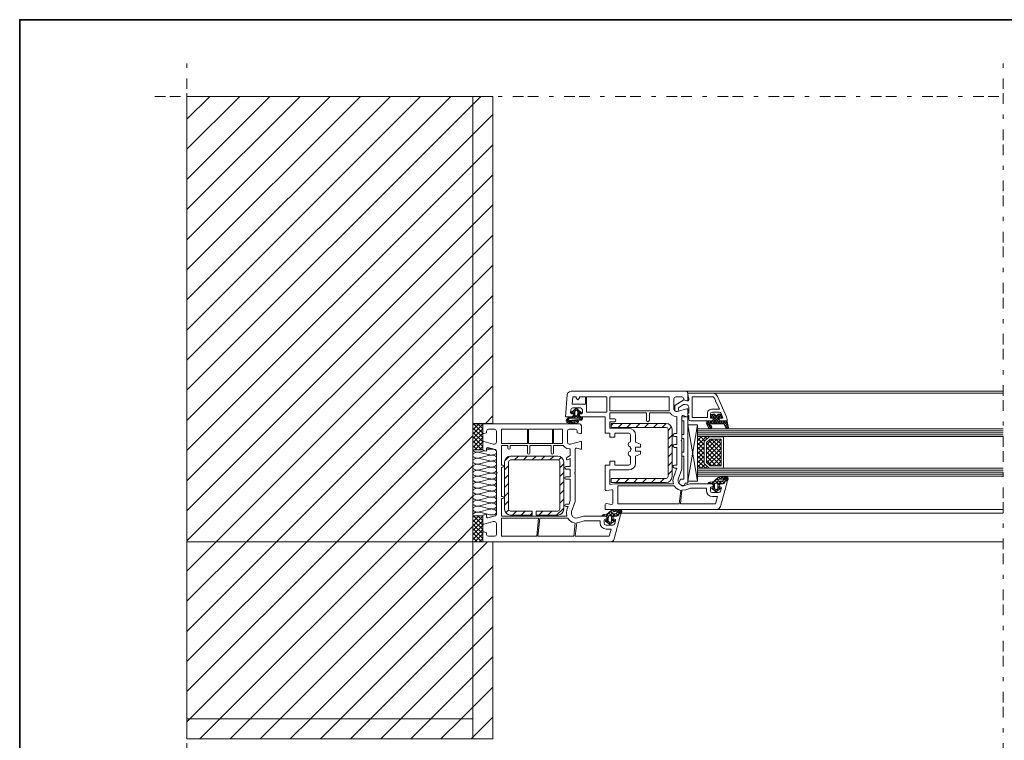
# Model space of a CAD drawing. Units: inches. Extents: x 10 to 3141, y 10 to 832.
# Drawn here: x 2319 to 2781, y 494 to 832 of the extents above; entities that cross this region are included whole.
import ezdxf

# ---------------------------------------------------------------- set-up
doc = ezdxf.new("R2010")
doc.units = ezdxf.units.IN
doc.header["$MEASUREMENT"] = 0
for name, pattern in [('AI-Linetype-121', [24, 5, -2, 5, -5, 2, -5]), ('AI-Linetype-124', [24, 5, -2, 5, -5, 2, -5]), ('AI-Linetype-125', [24, 5, -2, 5, -5, 2, -5])]:
    doc.linetypes.add(name, pattern=pattern)
doc.layers.add('Layer 1', color=7, linetype='Continuous')
pattern_1 = [(45, (0, 0), (-7.071068, 7.071068), [])]

# ---------------------------------------------------------------- blocks, each defined once
blk = doc.blocks.new('block 303')
at = {"layer": 'Layer 1', "color": 7, "lineweight": 9, "true_color": 0xffffff}
for points in [[(2532.32, 599.15), (2531.7, 598.52)], [(2534.51, 599.15), (2531.7, 596.33)], [(2531.7, 599.15), (2536.39, 599.15), (2536.39, 586.93)], [(2536.39, 586.93), (2531.7, 586.93), (2531.7, 599.15)], [(2536.39, 598.99), (2531.7, 594.29)], [(2536.39, 592.73), (2531.7, 597.27)], [(2536.39, 596.8), (2531.7, 592.26)], [(2536.39, 594.76), (2532.01, 599.15)], [(2536.39, 596.8), (2534.04, 599.15)], [(2536.39, 590.69), (2531.7, 595.24)], [(2536.39, 594.76), (2531.7, 590.23)], [(2536.39, 588.5), (2531.7, 593.2)], [(2536.39, 592.73), (2531.7, 588.03)], [(2535.92, 586.93), (2531.7, 591.16)], [(2533.73, 586.93), (2531.7, 588.97)], [(2531.7, 586.93), (2531.85, 586.93)], [(2536.39, 590.69), (2532.63, 586.93)], [(2536.39, 588.5), (2534.67, 586.93)]]:
    blk.add_lwpolyline(points, dxfattribs=at)
blk = doc.blocks.new('block 304')
at = {"layer": 'Layer 1', "color": 7, "lineweight": 9, "true_color": 0xffffff}
for points in [[(2532.32, 642.37), (2531.7, 641.74)], [(2534.51, 642.37), (2531.7, 639.55)], [(2531.7, 642.37), (2536.39, 642.37), (2536.39, 630.15)], [(2531.7, 599.15), (2531.7, 642.37)], [(2536.39, 637.98), (2532.01, 642.37)], [(2536.39, 640.02), (2534.04, 642.37)], [(2536.39, 642.21), (2531.7, 637.51)], [(2536.39, 635.95), (2531.7, 640.49)], [(2536.39, 640.02), (2531.7, 635.48)], [(2536.39, 633.91), (2531.7, 638.45)], [(2536.39, 637.98), (2531.7, 633.44)], [(2536.39, 631.72), (2531.7, 636.42)], [(2536.39, 635.95), (2531.7, 631.25)], [(2535.92, 630.15), (2531.7, 634.38)], [(2536.39, 633.91), (2532.63, 630.15)], [(2533.73, 630.15), (2531.7, 632.19)], [(2531.7, 630.15), (2531.85, 630.15)], [(2536.39, 630.15), (2531.7, 630.15)], [(2536.39, 631.72), (2534.67, 630.15)]]:
    blk.add_lwpolyline(points, dxfattribs=at)
blk = doc.blocks.new('block 302')
at = {"layer": 'Layer 1', "true_color": 0xffffff}
for points in [[(2536.39, 641.9), (2536.24, 641.59), (2536.39, 641.59)], [(2536.24, 641.59), (2536.24, 641.43), (2536.39, 641.43)], [(2536.24, 641.59), (2536.39, 641.59), (2536.39, 641.43)], [(2536.24, 641.43), (2536.39, 641.43), (2536.39, 641.27)], [(2536.24, 637.51), (2536.24, 637.36), (2536.39, 637.36)], [(2536.24, 637.51), (2536.39, 637.51), (2536.39, 637.36)], [(2536.24, 637.36), (2536.39, 637.36), (2536.39, 637.2)]]:
    blk.add_hatch(color=7, dxfattribs=at).paths.add_polyline_path(points)
at = {"layer": 'Layer 1', "color": 7, "lineweight": 9, "true_color": 0xffffff}
for points in [[(2630.66, 654.11), (2630.66, 653.49), (2632.07, 653.02), (2632.54, 653.02), (2632.54, 656.78), (2632.23, 657.4), (2631.6, 657.71), (2577.89, 657.71), (2577.11, 657.4), (2576.32, 656.78), (2576.01, 655.99), (2575.23, 645.66), (2578.05, 645.66), (2578.67, 645.97), (2578.99, 646.6)], [(2631.6, 657.71), (2780.54, 657.71)], [(2632.54, 656.62), (2632.54, 655.99), (2633.01, 654.27), (2633.01, 653.49)], [(2648.2, 647.22), (2648.98, 645.03), (2647.26, 645.03), (2647.26, 644.56), (2647.57, 643.94), (2648.2, 643.78), (2651.02, 643.78), (2651.02, 644.4), (2650.71, 645.66), (2646.48, 655.21), (2645.69, 656.3), (2644.44, 656.62), (2632.54, 656.62)], [(2644.38, 656.62), (2780.54, 656.62)], [(2580.24, 655.05), (2578.52, 655.05), (2578.36, 651.61), (2584.62, 651.61), (2584.62, 655.05), (2581.65, 655.05), (2581.65, 654.43)], [(2580.24, 654.43), (2580.24, 655.05)], [(2580.24, 654.43), (2580.4, 653.96), (2581.02, 653.64), (2581.49, 653.96), (2581.65, 654.43)], [(2585.09, 647.85), (2594.49, 647.85), (2594.49, 655.05), (2585.09, 655.05), (2585.09, 647.85)], [(2623.77, 649.1), (2623.77, 655.05), (2595.9, 655.05), (2595.9, 648.47), (2623.77, 648.47), (2623.77, 649.1)], [(2626.9, 655.05), (2626.28, 654.74), (2625.96, 654.11)], [(2625.96, 649.1), (2625.96, 654.11)], [(2632.38, 653.02), (2630.66, 653.49), (2626.43, 650.83), (2626.43, 648.94), (2626.75, 648.32), (2627.37, 648.16), (2627.84, 648.32), (2628.16, 648.94), (2628.16, 649.88), (2630.5, 651.45), (2631.29, 651.45), (2632.23, 651.29)], [(2626.9, 655.05), (2629.72, 655.05)], [(2630.66, 654.11), (2630.35, 654.74), (2629.72, 655.05)], [(2632.38, 653.02), (2632.7, 653.02), (2633.01, 653.49)], [(2645.69, 653.02), (2644.91, 654.58), (2644.44, 655.05), (2634.58, 655.05), (2634.58, 645.34), (2641.78, 645.34), (2641.78, 647.38)], [(2643.66, 649.26), (2647.41, 649.26), (2645.85, 652.55), (2645.54, 652.7), (2645.69, 653.02)], [(2577.11, 645.66), (2578.99, 645.66), (2578.99, 647.22), (2578.83, 647.38), (2578.2, 647.38)], [(2577.58, 647.54), (2577.73, 648.94)], [(2577.58, 647.54), (2577.73, 647.22), (2578.05, 647.07)], [(2578.67, 649.88), (2578.05, 649.57), (2577.73, 648.94)], [(2579.3, 648.79), (2577.89, 647.54)], [(2578.05, 647.85), (2577.89, 647.54), (2578.05, 647.38), (2578.2, 647.38)], [(2578.05, 647.85), (2579.92, 649.42), (2580.24, 649.57), (2580.55, 649.42), (2582.43, 647.85)], [(2578.99, 646.6), (2578.99, 647.07), (2578.05, 647.07)], [(2579.61, 646.6), (2578.2, 648.01)], [(2578.67, 649.88), (2582.12, 649.88)], [(2579.61, 647.85), (2578.83, 648.63)], [(2579.61, 648.01), (2578.83, 647.22)], [(2580.08, 648.63), (2579.61, 649.1)], [(2579.61, 646.75), (2579.61, 648.16), (2579.77, 648.32), (2580.08, 648.79)], [(2580.4, 648.79), (2580.08, 648.79)], [(2582.43, 647.38), (2580.4, 649.57)], [(2580.87, 649.26), (2580.4, 648.79)], [(2580.4, 648.79), (2580.87, 648.32), (2580.87, 646.75)], [(2581.49, 648.63), (2580.87, 648.01)], [(2582.12, 648.16), (2580.87, 646.91)], [(2581.49, 647.07), (2580.87, 647.85)], [(2582.27, 647.38), (2581.81, 647.38), (2581.65, 647.22), (2581.49, 647.07), (2581.49, 645.81), (2581.65, 645.66), (2582.9, 645.66)], [(2582.59, 647.07), (2581.65, 647.07), (2581.65, 646.6), (2581.96, 645.97), (2582.59, 645.66), (2593.71, 645.66), (2593.71, 637.98), (2595.9, 637.98), (2595.9, 636.11), (2598.25, 636.11), (2598.25, 637.98), (2604.82, 637.98)], [(2583.06, 648.94), (2582.74, 649.57), (2582.12, 649.88)], [(2582.27, 647.38), (2582.43, 647.38), (2582.59, 647.54), (2582.43, 647.85)], [(2582.59, 647.07), (2582.9, 647.22), (2583.06, 647.54)], [(2583.06, 648.94), (2583.06, 647.54)], [(2613.12, 644.09), (2613.12, 647.54), (2595.9, 647.54), (2595.9, 644.72), (2598.09, 644.72)], [(2624.08, 647.54), (2614.53, 647.54), (2614.53, 644.09)], [(2624.08, 647.54), (2625.02, 646.6), (2626.12, 645.97), (2627.37, 645.81)], [(2625.96, 649.1), (2626.28, 648.47), (2626.9, 648.16)], [(2630.35, 646.28), (2632.07, 645.66), (2632.54, 645.66), (2632.54, 649.42), (2632.07, 649.42), (2627.53, 648.16), (2626.9, 648.16)], [(2633.01, 650.35), (2632.7, 650.98), (2632.23, 651.29)], [(2633.01, 650.35), (2633.01, 647.38), (2632.54, 647.38), (2632.54, 646.44), (2632.7, 646.28), (2633.01, 646.28), (2633.01, 644.56), (2633.17, 643.94), (2633.95, 643.78), (2643.66, 643.78), (2644.28, 643.94), (2644.44, 644.56), (2644.44, 645.03), (2643.19, 645.03), (2643.19, 646.91)], [(2643.66, 649.26), (2642.72, 648.94), (2641.93, 648.32), (2641.78, 647.38)], [(2644.13, 647.85), (2643.34, 647.54), (2643.19, 646.91)], [(2644.13, 647.85), (2647.26, 647.85)], [(2648.2, 647.22), (2647.89, 647.69), (2647.26, 647.85)], [(2596.21, 586.93), (2536.39, 586.93), (2536.39, 591.63), (2536.86, 591.63), (2538.12, 591.16), (2538.12, 590.38), (2538.43, 589.75), (2539.06, 589.6), (2541.87, 589.6), (2542.5, 589.75), (2542.81, 590.38), (2542.81, 595.55), (2542.5, 596.17), (2541.87, 596.49), (2541.25, 596.49), (2536.86, 595.24), (2536.39, 595.24), (2536.39, 599.46), (2538.12, 599.93), (2538.12, 598.68), (2538.43, 598.21), (2538.74, 598.21), (2542.19, 599.15), (2542.66, 599.46), (2542.81, 599.93), (2542.81, 618.88), (2542.97, 619.04), (2543.13, 619.35), (2542.97, 619.51), (2542.81, 619.66), (2542.81, 629.37), (2542.66, 630), (2542.19, 630.31), (2538.74, 631.25), (2538.43, 631.09), (2538.12, 630.78), (2538.12, 629.53), (2536.39, 630), (2536.39, 634.07), (2536.86, 634.07), (2541.25, 632.82), (2541.87, 632.82), (2542.5, 633.13), (2542.81, 633.76), (2542.81, 638.92), (2542.5, 639.55), (2541.87, 639.86), (2539.06, 639.86), (2538.43, 639.55), (2538.12, 638.92), (2538.12, 638.14), (2536.86, 637.83), (2536.39, 637.83), (2536.39, 642.37), (2581.65, 642.37)], [(2536.39, 632.03), (2536.39, 642.37)], [(2575.7, 644.25), (2575.54, 643.78), (2575.7, 643.15)], [(2577.26, 645.66), (2575.7, 644.09)], [(2575.7, 644.25), (2575.85, 644.4), (2576.17, 644.87)], [(2575.7, 643.15), (2575.7, 643.31)], [(2575.7, 643.15), (2577.26, 642.53), (2578.83, 642.37), (2580.55, 642.68)], [(2576.64, 643.46), (2575.85, 644.25)], [(2576.79, 643.94), (2575.85, 643)], [(2577.11, 645.66), (2576.48, 645.5), (2576.17, 644.87)], [(2576.79, 644.56), (2576.32, 645.03)], [(2576.48, 644.09), (2576.32, 643.94), (2576.48, 643.94)], [(2576.48, 644.09), (2576.95, 644.87), (2577.11, 645.03)], [(2581.81, 644.4), (2576.48, 643.94)], [(2583.06, 645.34), (2583.06, 644.87), (2582.59, 644.09), (2576.64, 643.46), (2576.64, 643.31), (2578.52, 643.15), (2580.24, 643.46), (2580.55, 643.62)], [(2577.26, 643.31), (2576.79, 642.68)], [(2577.58, 642.53), (2576.79, 643.31)], [(2577.58, 645.03), (2576.95, 645.66)], [(2576.95, 644.87), (2577.11, 644.87)], [(2581.81, 644.87), (2577.11, 645.03)], [(2577.73, 643.62), (2577.26, 643.94)], [(2578.2, 644.09), (2577.73, 643.62)], [(2578.36, 643.15), (2577.73, 642.53)], [(2578.52, 645.66), (2577.89, 645.03)], [(2578.67, 645.03), (2578.2, 645.66)], [(2578.99, 642.37), (2578.2, 643.15)], [(2578.83, 643.78), (2578.36, 644.09)], [(2579.61, 646.75), (2578.99, 646.13)], [(2579.92, 645.03), (2578.99, 645.97)], [(2579.77, 643.31), (2578.99, 642.37)], [(2580.24, 646.13), (2579.14, 645.03)], [(2579.61, 644.25), (2579.14, 643.78)], [(2579.92, 642.53), (2579.3, 643.15)], [(2579.92, 643.94), (2579.46, 644.25)], [(2579.61, 646.75), (2579.77, 646.28), (2580.24, 646.13), (2580.71, 646.28), (2580.87, 646.75)], [(2581.33, 645.03), (2580.08, 646.13)], [(2581.49, 646.28), (2580.4, 645.03)], [(2580.87, 644.4), (2580.4, 643.94)], [(2581.33, 643.62), (2580.4, 642.68)], [(2580.87, 643), (2580.4, 643.46)], [(2581.33, 643.31), (2581.33, 643.62), (2581.02, 643.78), (2580.71, 643.78), (2580.55, 643.62)], [(2580.55, 642.68), (2581.33, 643.31)], [(2581.02, 643.94), (2580.71, 644.4)], [(2581.49, 645.97), (2580.87, 646.6)], [(2582.12, 645.66), (2581.49, 645.03)], [(2582.59, 641.43), (2582.27, 642.21), (2581.65, 642.37)], [(2583.06, 644.4), (2581.81, 645.66)], [(2583.06, 645.34), (2581.81, 644.09)], [(2581.81, 644.4), (2581.96, 644.56), (2581.96, 644.87), (2581.81, 644.87)], [(2582.27, 644.09), (2581.81, 644.4)], [(2583.06, 645.34), (2583.06, 645.5), (2582.9, 645.66)], [(2598.09, 643.31), (2595.9, 643.31), (2595.9, 640.33), (2604.82, 640.33)], [(2597.46, 642.53), (2596.52, 641.59)], [(2622.36, 614.81), (2623.46, 614.96), (2624.24, 615.59), (2624.87, 616.53), (2625.18, 617.63), (2625.18, 639.86), (2624.87, 640.8), (2624.24, 641.74), (2623.46, 642.37), (2622.36, 642.53), (2596.52, 642.53), (2596.52, 640.65), (2622.36, 640.65)], [(2598.09, 643.31), (2598.56, 643.62), (2598.72, 644.09), (2598.56, 644.56), (2598.09, 644.72)], [(2601.69, 642.53), (2599.81, 640.65)], [(2605.76, 642.53), (2603.88, 640.65)], [(2609.99, 642.53), (2608.11, 640.65)], [(2614.06, 642.53), (2612.18, 640.65)], [(2613.12, 644.09), (2613.28, 643.62), (2613.75, 643.31), (2614.22, 643.62), (2614.53, 644.09)], [(2618.29, 642.53), (2616.41, 640.65)], [(2622.36, 642.53), (2620.48, 640.65)], [(2626.28, 637.83), (2627.37, 637.83), (2627.37, 645.81)], [(2629.56, 634.7), (2629.72, 635.01), (2629.72, 645.81)], [(2630.35, 646.28), (2629.88, 646.28), (2629.72, 645.81)], [(2632.54, 645.66), (2629.72, 645.66)], [(2629.72, 645.66), (2629.72, 643.78), (2630.66, 643.78)], [(2630.66, 643.78), (2630.66, 637.36)], [(2632.54, 645.66), (2632.54, 614.5)], [(2642.25, 643.78), (2641.47, 643.31), (2641.31, 642.53), (2642.25, 640.49), (2642.72, 640.18), (2643.19, 640.02), (2643.66, 640.33), (2643.81, 640.8), (2643.5, 641.59), (2642.88, 641.9)], [(2641.31, 643), (2643.66, 640.49)], [(2641.47, 642.37), (2642.72, 643.78)], [(2641.78, 641.59), (2647.26, 646.91)], [(2641.78, 643.62), (2643.03, 642.37)], [(2643.66, 643.78), (2642.25, 643.78)], [(2643.03, 642.37), (2642.88, 642.37), (2642.72, 642.05), (2642.88, 641.9)], [(2642.88, 643.78), (2644.28, 642.37)], [(2643.03, 642.37), (2649.14, 642.37)], [(2645.22, 646.91), (2644.13, 646.91), (2643.34, 646.75), (2643.19, 645.97), (2643.19, 645.19), (2643.34, 645.03), (2644.44, 645.03), (2644.44, 644.56)], [(2643.19, 645.34), (2644.75, 646.91)], [(2643.19, 645.97), (2643.97, 645.03)], [(2643.5, 646.75), (2647.89, 642.37)], [(2643.66, 643.78), (2644.28, 643.94), (2644.44, 644.56)], [(2643.97, 642.37), (2648.35, 646.75)], [(2644.13, 645.03), (2645.38, 646.44)], [(2644.13, 643.78), (2645.54, 642.37)], [(2644.44, 644.56), (2646.63, 642.37)], [(2644.6, 646.91), (2647.41, 644.09)], [(2645.22, 646.91), (2645.38, 646.44), (2645.85, 646.28), (2646.48, 646.44), (2646.63, 646.91)], [(2645.22, 642.37), (2647.26, 644.56)], [(2646.32, 646.44), (2647.73, 645.03)], [(2646.32, 642.37), (2647.73, 643.78)], [(2647.26, 644.56), (2647.26, 645.03), (2648.35, 645.03), (2648.67, 645.19), (2648.67, 645.97), (2648.35, 646.75), (2647.73, 646.91), (2646.63, 646.91)], [(2647.1, 646.91), (2648.67, 645.34)], [(2647.26, 644.56), (2647.57, 643.94), (2648.2, 643.78)], [(2647.57, 642.37), (2648.82, 643.78)], [(2647.73, 643.94), (2649.14, 642.37)], [(2647.89, 645.03), (2648.67, 645.97)], [(2649.61, 642.05), (2650.55, 640.33), (2650.86, 640.02), (2651.33, 640.18), (2651.64, 640.49), (2651.02, 643.46), (2650.86, 643.62), (2650.71, 643.78), (2648.2, 643.78)], [(2648.82, 642.37), (2650.08, 643.78)], [(2649.14, 643.78), (2651.49, 641.43)], [(2649.61, 642.05), (2649.45, 642.37), (2649.14, 642.37)], [(2649.61, 642.05), (2651.02, 643.31)], [(2650.08, 641.12), (2651.17, 642.37)], [(2650.23, 643.78), (2651.17, 642.84)], [(2545.16, 633.13), (2557.38, 633.13), (2557.38, 639.86), (2545.16, 639.86), (2545.16, 633.13)], [(2557.85, 633.13), (2569.12, 633.13), (2569.12, 639.86), (2557.85, 639.86), (2557.85, 633.13)], [(2573.82, 633.76), (2573.82, 639.86), (2569.59, 639.86), (2569.59, 633.13), (2573.82, 633.13), (2573.82, 633.76)], [(2582.59, 641.43), (2582.59, 637.83), (2582.12, 637.83), (2580.71, 638.14), (2580.71, 638.92), (2580.4, 639.55), (2579.77, 639.86), (2576.95, 639.86), (2576.32, 639.55), (2576.17, 638.92), (2576.17, 633.76), (2576.32, 633.13), (2576.95, 632.82), (2577.58, 632.82)], [(2607.96, 637.04), (2607.8, 638.3), (2607.01, 639.39), (2605.92, 640.02), (2604.82, 640.33)], [(2605.6, 637.04), (2605.45, 637.67), (2604.82, 637.98)], [(2623.3, 639.86), (2622.99, 640.49), (2622.36, 640.65)], [(2624.87, 640.96), (2623.3, 639.24)], [(2623.3, 639.86), (2623.3, 617.63)], [(2626.28, 637.83), (2625.81, 637.51), (2625.49, 637.04), (2625.81, 636.58), (2626.28, 636.42)], [(2637.08, 641.9), (2637.08, 615.43), (2632.54, 641.9)], [(2637.08, 641.9), (2632.54, 641.9)], [(2632.54, 615.43), (2637.08, 641.9)], [(2637.08, 640.02), (2780.54, 640.02)], [(2637.08, 639.08), (2780.54, 639.08)], [(2637.08, 638.14), (2780.54, 638.14)], [(2642.25, 640.65), (2643.19, 641.74)], [(2642.25, 640.8), (2642.88, 640.02)], [(2642.88, 640.02), (2643.66, 640.96)], [(2649.76, 641.9), (2651.33, 640.18)], [(2650.55, 640.33), (2651.49, 641.27)], [(2577.58, 632.82), (2582.12, 634.07), (2582.59, 634.07), (2582.59, 630.47), (2582.12, 630.47), (2580.4, 630.94), (2579.92, 630.94), (2579.77, 630.62), (2579.77, 619.66), (2579.61, 619.51), (2579.46, 619.35), (2579.61, 619.04), (2579.77, 618.88), (2579.77, 605.88), (2578.05, 601.18), (2578.05, 599.78), (2578.67, 598.68), (2579.77, 598.05), (2581.02, 598.21), (2583.53, 598.99), (2593.71, 598.99)], [(2605.6, 637.04), (2605.6, 633.91), (2604.82, 633.6), (2604.51, 632.66), (2604.82, 631.88), (2605.6, 631.41), (2605.6, 630.94), (2605.92, 630.62)], [(2607.96, 637.04), (2607.96, 633.76), (2610.3, 632.82), (2610.3, 631.41), (2607.96, 631.41), (2607.96, 629.53), (2610.3, 629.53), (2610.3, 628.12), (2607.96, 627.18), (2607.96, 623.89)], [(2625.18, 637.04), (2623.3, 635.17)], [(2626.28, 632.66), (2627.37, 632.66), (2627.37, 636.42), (2626.28, 636.42)], [(2628, 616.37), (2629.72, 621.07), (2629.72, 634.23), (2629.56, 634.38)], [(2629.56, 634.7), (2629.41, 634.54), (2629.56, 634.38)], [(2630.66, 637.36), (2629.72, 637.36), (2629.72, 635.48)], [(2630.66, 635.48), (2629.72, 635.48)], [(2630.66, 635.48), (2630.66, 629.06)], [(2637.08, 637.2), (2780.54, 637.2)], [(2638.96, 636.42), (2637.08, 634.38)], [(2637.08, 636.42), (2642.56, 636.26), (2640.21, 634.07), (2640.21, 623.74), (2642.56, 621.54), (2637.08, 621.54), (2637.08, 636.42)], [(2637.08, 636.42), (2780.54, 636.42)], [(2641.15, 636.26), (2637.08, 632.35)], [(2640.21, 632.5), (2637.08, 635.63)], [(2640.21, 630.31), (2637.08, 633.44)], [(2640.21, 633.44), (2637.08, 630.31)], [(2640.53, 634.23), (2638.49, 636.42)], [(2649.29, 621.54), (2649.29, 636.26), (2642.56, 636.26), (2640.21, 634.07), (2640.21, 623.74), (2642.56, 621.54), (2649.29, 621.54)], [(2641.62, 635.32), (2640.53, 636.26)], [(2644.13, 635.17), (2641.31, 632.5)], [(2646.16, 635.17), (2641.31, 630.31)], [(2648.2, 635.17), (2641.31, 628.28)], [(2648.2, 622.64), (2648.2, 635.17), (2643.03, 635.17), (2641.31, 633.6), (2641.31, 624.2), (2643.03, 622.64), (2648.2, 622.64)], [(2641.31, 633.6), (2641.47, 633.6)], [(2648.2, 626.55), (2641.31, 633.44)], [(2648.2, 633.13), (2641.31, 626.24)], [(2648.2, 628.59), (2642.4, 634.54)], [(2642.56, 636.26), (2642.72, 636.26)], [(2648.2, 630.78), (2643.66, 635.17)], [(2648.2, 632.82), (2645.69, 635.17)], [(2648.2, 634.85), (2647.89, 635.17)], [(2532.63, 631.25), (2531.7, 632.19)], [(2531.7, 630.31), (2531.85, 630), (2531.85, 629.84), (2532.17, 629.53), (2532.48, 629.37), (2532.79, 629.21), (2533.11, 629.06), (2533.89, 629.06)], [(2534.83, 628.9), (2534.36, 629.06), (2533.42, 629.06), (2533.11, 628.9), (2532.63, 628.75), (2532.32, 628.59), (2532.01, 628.43), (2531.85, 628.12), (2531.7, 627.81), (2531.7, 627.34), (2531.85, 627.02), (2532.17, 626.87), (2532.32, 626.55), (2532.79, 626.4), (2533.11, 626.4), (2533.57, 626.24), (2534.36, 626.24), (2534.83, 626.4)], [(2534.36, 629.06), (2537.18, 629.68)], [(2539.68, 627.81), (2534.83, 628.9)], [(2538.12, 630), (2539.68, 630.47)], [(2540.15, 630.47), (2538.27, 630.94)], [(2539.68, 627.81), (2540.15, 627.65), (2540.62, 627.65), (2541.09, 627.81), (2541.4, 627.81), (2541.87, 627.96), (2542.19, 628.12), (2542.5, 628.28), (2542.66, 628.59), (2542.81, 628.9), (2542.81, 629.37), (2542.66, 629.68), (2542.34, 629.84), (2542.19, 630.16), (2541.72, 630.31), (2541.4, 630.47), (2539.68, 630.47)], [(2548.14, 630.94), (2548.14, 632.19), (2545.16, 632.19), (2545.16, 622.95), (2545.79, 622.95)], [(2548.14, 630.94), (2548.29, 630.62), (2548.61, 630.47), (2549.08, 630.62), (2549.23, 630.94)], [(2557.38, 628.59), (2557.38, 632.19), (2549.23, 632.19), (2549.23, 630.94)], [(2557.38, 628.59), (2557.53, 628.28), (2557.85, 628.12), (2558.32, 628.28), (2558.47, 628.59)], [(2568.49, 628.59), (2568.49, 632.19), (2558.47, 632.19), (2558.47, 628.59)], [(2568.49, 628.59), (2568.65, 628.28), (2569.12, 628.12), (2569.43, 628.28), (2569.59, 628.59)], [(2574.13, 632.19), (2569.59, 632.19), (2569.59, 628.59)], [(2574.13, 632.19), (2574.91, 631.41), (2575.85, 630.78), (2576.95, 630.62)], [(2575.85, 626.55), (2577.42, 627.49), (2577.42, 630.62), (2576.95, 630.62)], [(2605.92, 630.31), (2605.6, 630.16), (2605.6, 629.53), (2604.82, 629.21), (2604.51, 628.28), (2604.82, 627.49), (2605.6, 627.02), (2605.6, 623.89)], [(2605.92, 630.31), (2605.92, 630.62)], [(2625.18, 632.82), (2623.3, 630.94)], [(2625.18, 628.75), (2623.3, 626.87)], [(2626.28, 632.66), (2625.81, 632.5), (2625.49, 632.03), (2625.81, 631.56), (2626.28, 631.25)], [(2626.28, 622.95), (2627.37, 622.95), (2627.37, 631.25), (2626.28, 631.25)], [(2629.72, 629.06), (2629.72, 627.18), (2630.66, 627.18)], [(2630.66, 629.06), (2629.72, 629.06)], [(2640.21, 628.28), (2637.08, 631.41)], [(2640.21, 631.41), (2637.08, 628.28)], [(2640.21, 626.24), (2637.08, 629.37)], [(2640.21, 629.21), (2637.08, 626.08)], [(2648.2, 624.52), (2641.31, 631.41)], [(2648.04, 622.64), (2641.31, 629.21)], [(2648.2, 630.94), (2641.47, 624.2)], [(2648.2, 628.9), (2642.4, 623.26)], [(2534.83, 626.08), (2534.36, 626.24), (2533.42, 626.24), (2533.11, 626.08), (2532.63, 625.93), (2532.32, 625.77), (2532.01, 625.61), (2531.85, 625.3), (2531.7, 624.99), (2531.7, 624.52), (2531.85, 624.2), (2532.17, 624.05), (2532.32, 623.74), (2532.79, 623.58), (2533.11, 623.58), (2533.57, 623.42), (2534.36, 623.42), (2534.83, 623.58)], [(2534.83, 626.4), (2539.68, 627.65)], [(2539.68, 624.99), (2534.83, 626.08)], [(2534.83, 623.58), (2539.68, 624.83)], [(2539.68, 624.99), (2540.15, 624.83), (2540.62, 624.83), (2541.09, 624.99), (2541.4, 624.99), (2541.87, 625.14), (2542.19, 625.3), (2542.5, 625.46), (2542.66, 625.77), (2542.81, 626.08), (2542.81, 626.55), (2542.66, 626.87), (2542.34, 627.02), (2542.19, 627.34), (2541.72, 627.49), (2541.4, 627.65), (2539.68, 627.65)], [(2539.68, 622.17), (2540.15, 622.01), (2540.62, 622.01), (2541.09, 622.17), (2541.4, 622.17), (2541.87, 622.33), (2542.19, 622.48), (2542.5, 622.79), (2542.66, 622.95), (2542.81, 623.26), (2542.81, 623.74), (2542.66, 624.05), (2542.34, 624.2), (2542.19, 624.52), (2541.72, 624.67), (2541.4, 624.83), (2539.68, 624.83)], [(2549.39, 627.18), (2548.29, 627.02), (2547.51, 626.4), (2546.89, 625.46), (2546.57, 624.52)], [(2546.57, 624.52), (2546.57, 602.28)], [(2548.92, 627.18), (2546.73, 624.99)], [(2561.45, 601.34), (2571.63, 601.34), (2572.25, 601.66), (2572.57, 602.28), (2572.57, 624.52), (2572.25, 625.14), (2571.63, 625.46), (2549.39, 625.46), (2548.76, 625.14), (2548.45, 624.52), (2548.45, 602.28), (2548.76, 601.66), (2549.39, 601.34), (2559.57, 601.34)], [(2571.63, 627.18), (2549.39, 627.18)], [(2553.15, 627.18), (2551.27, 625.46)], [(2557.22, 627.18), (2555.5, 625.46)], [(2561.45, 627.18), (2559.57, 625.46)], [(2565.52, 627.18), (2563.8, 625.46)], [(2569.75, 627.18), (2567.87, 625.46)], [(2574.45, 624.52), (2574.13, 625.46), (2573.5, 626.4), (2572.72, 627.02), (2571.63, 627.18)], [(2573.35, 626.71), (2571.94, 625.3)], [(2574.45, 602.28), (2574.45, 624.52)], [(2575.39, 622.33), (2577.42, 622.33), (2577.42, 626.08), (2576.48, 625.61)], [(2575.85, 626.55), (2575.7, 626.24), (2575.7, 625.77), (2576.01, 625.46), (2576.48, 625.61)], [(2604.82, 622.95), (2598.25, 622.95), (2598.25, 624.83), (2595.9, 624.83), (2595.9, 622.95), (2593.71, 622.95), (2593.71, 611.36), (2593.86, 611.05), (2594.17, 611.05), (2596.84, 611.36)], [(2604.82, 622.95), (2605.45, 623.26), (2605.6, 623.89)], [(2604.82, 620.76), (2605.92, 620.92), (2607.01, 621.7), (2607.8, 622.64), (2607.96, 623.89)], [(2625.18, 624.52), (2623.3, 622.64)], [(2630.66, 627.18), (2630.66, 616.37)], [(2640.21, 624.2), (2637.08, 627.34)], [(2640.21, 627.18), (2637.08, 624.05)], [(2640.84, 621.54), (2637.08, 625.14)], [(2640.21, 625.14), (2637.08, 622.01)], [(2645.85, 622.64), (2641.31, 627.18)], [(2643.81, 622.64), (2641.31, 625.14)], [(2648.2, 626.87), (2643.97, 622.64)], [(2648.2, 624.83), (2646.16, 622.64)], [(2534.83, 623.26), (2534.36, 623.42), (2533.42, 623.42), (2533.11, 623.26), (2532.63, 623.11), (2532.32, 622.95), (2532.01, 622.79), (2531.85, 622.48), (2531.7, 622.17), (2531.7, 621.7), (2531.85, 621.38), (2532.17, 621.23), (2532.32, 620.92), (2532.79, 620.76), (2533.11, 620.76), (2533.57, 620.6), (2534.36, 620.6), (2534.83, 620.76)], [(2534.83, 620.45), (2534.36, 620.6), (2533.42, 620.6), (2533.11, 620.45), (2532.63, 620.29), (2532.32, 620.13), (2532.01, 619.98), (2531.85, 619.66), (2531.7, 619.51), (2531.7, 618.88), (2531.85, 618.57), (2532.17, 618.41), (2532.32, 618.1), (2532.79, 617.94), (2533.11, 617.94), (2533.57, 617.78), (2534.36, 617.78), (2534.83, 617.94)], [(2539.68, 622.17), (2534.83, 623.26)], [(2534.83, 620.76), (2539.68, 622.01)], [(2539.68, 619.35), (2534.83, 620.45)], [(2539.68, 619.35), (2540.15, 619.19), (2540.62, 619.19), (2541.09, 619.35), (2541.4, 619.35), (2541.87, 619.51), (2542.19, 619.66), (2542.5, 619.98), (2542.66, 620.13), (2542.81, 620.45), (2542.81, 620.92), (2542.66, 621.23), (2542.34, 621.38), (2542.19, 621.7), (2541.72, 621.85), (2541.4, 622.01), (2539.68, 622.01)], [(2545.79, 622.01), (2545.16, 622.01), (2545.16, 608.23), (2545.79, 608.23)], [(2545.79, 622.01), (2546.1, 622.17), (2546.26, 622.48), (2546.1, 622.79), (2545.79, 622.95)], [(2548.45, 622.64), (2546.57, 620.76)], [(2574.45, 623.58), (2572.57, 621.7)], [(2574.45, 619.51), (2572.57, 617.63)], [(2575.39, 622.33), (2575.07, 622.17), (2574.91, 621.7), (2575.07, 621.38), (2575.39, 621.07)], [(2575.39, 617.47), (2577.42, 617.47), (2577.42, 621.07), (2575.39, 621.07)], [(2604.82, 620.76), (2595.9, 620.76), (2595.9, 613.87), (2598.25, 614.18), (2625.81, 614.18)], [(2625.18, 620.45), (2623.3, 618.57)], [(2626.28, 622.95), (2625.81, 622.79), (2625.49, 622.33), (2625.81, 621.85), (2626.28, 621.54)], [(2625.81, 617.16), (2627.37, 621.54), (2626.28, 621.54)], [(2638.65, 621.54), (2637.08, 623.11)], [(2637.08, 621.54), (2780.54, 621.54)], [(2637.08, 620.6), (2780.54, 620.6)], [(2637.08, 619.66), (2780.54, 619.66)], [(2640.68, 623.42), (2638.8, 621.54)], [(2641.62, 622.48), (2640.84, 621.54)], [(2648.2, 622.64), (2648.35, 622.64)], [(2534.83, 617.63), (2534.36, 617.78), (2533.42, 617.78), (2533.11, 617.63), (2532.63, 617.47), (2532.32, 617.31), (2532.01, 617.16), (2531.85, 616.84), (2531.7, 616.69), (2531.7, 616.06), (2531.85, 615.75), (2532.17, 615.59), (2532.32, 615.43), (2532.79, 615.12), (2533.11, 615.12), (2533.57, 614.96), (2534.36, 614.96), (2534.83, 615.12)], [(2534.83, 614.81), (2534.36, 614.96), (2533.42, 614.96), (2533.11, 614.81), (2532.63, 614.65), (2532.32, 614.5), (2532.01, 614.34), (2531.85, 614.02), (2531.7, 613.87), (2531.7, 613.24), (2531.85, 612.93), (2532.17, 612.77), (2532.32, 612.62), (2532.79, 612.3), (2533.11, 612.3), (2533.57, 612.15), (2534.36, 612.15), (2534.83, 612.3)], [(2534.83, 617.63), (2539.68, 616.53), (2540.15, 616.53), (2540.62, 616.37), (2541.09, 616.53), (2541.4, 616.53), (2541.87, 616.69), (2542.19, 616.84), (2542.5, 617.16), (2542.66, 617.31), (2542.81, 617.63), (2542.81, 618.1), (2542.66, 618.41), (2542.34, 618.57), (2542.19, 618.88), (2541.72, 619.04), (2541.4, 619.19), (2539.68, 619.19)], [(2534.83, 617.94), (2539.68, 619.19)], [(2534.83, 615.12), (2539.68, 616.37)], [(2539.68, 613.71), (2534.83, 614.81)], [(2539.68, 613.71), (2540.15, 613.71), (2540.62, 613.56), (2541.09, 613.71), (2541.4, 613.71), (2541.87, 613.87), (2542.19, 614.02), (2542.5, 614.34), (2542.66, 614.5), (2542.81, 614.81), (2542.81, 615.28), (2542.66, 615.59), (2542.34, 615.91), (2542.19, 616.06), (2541.72, 616.22), (2541.4, 616.37), (2539.68, 616.37)], [(2548.45, 618.41), (2546.57, 616.53)], [(2574.45, 615.28), (2572.57, 613.4)], [(2575.39, 617.47), (2575.07, 617.31), (2574.91, 616.84), (2575.07, 616.53), (2575.39, 616.37)], [(2575.39, 604.63), (2576.95, 604.63), (2577.42, 606.35), (2577.42, 616.37), (2575.39, 616.37)], [(2596.84, 604.47), (2594.17, 604.94), (2593.86, 604.79), (2593.71, 604.47), (2593.71, 602.12), (2646.16, 602.12), (2647.26, 602.59), (2647.89, 603.53), (2651.02, 614.96), (2650.86, 615.43), (2650.71, 615.59), (2650.23, 615.59), (2650.08, 615.28), (2649.92, 614.96)], [(2596.52, 616.69), (2596.68, 616.69)], [(2622.36, 616.69), (2596.52, 616.69), (2596.52, 614.81), (2622.36, 614.81)], [(2600.59, 616.69), (2598.87, 614.81)], [(2604.82, 616.69), (2602.94, 614.81)], [(2608.9, 616.69), (2607.17, 614.81)], [(2613.12, 616.69), (2611.24, 614.81)], [(2617.35, 616.69), (2615.47, 614.81)], [(2621.42, 616.69), (2619.54, 614.81)], [(2622.36, 616.69), (2622.99, 617), (2623.3, 617.63)], [(2625.81, 617.16), (2625.49, 615.75), (2625.81, 614.18)], [(2628, 616.37), (2628, 615.12), (2628.62, 614.02), (2629.72, 613.4), (2630.97, 613.4)], [(2629.09, 616.37), (2628.31, 614.5), (2629.72, 613.24)], [(2630.66, 616.37), (2629.09, 616.37)], [(2632.54, 615.43), (2637.08, 615.43)], [(2637.08, 618.72), (2780.54, 618.72)], [(2637.08, 617.78), (2780.54, 617.78)], [(2642.25, 614.81), (2642.09, 614.5), (2642.25, 614.34), (2642.56, 614.18)], [(2642.25, 614.81), (2643.97, 615.12), (2644.28, 615.12), (2644.91, 615.43), (2645.54, 616.06)], [(2642.25, 614.18), (2643.19, 615.12)], [(2642.72, 614.96), (2643.5, 614.34)], [(2643.97, 614.34), (2646.79, 617)], [(2644.28, 615.12), (2645.22, 614.18)], [(2645.22, 615.75), (2647.41, 613.71)], [(2648.35, 617.47), (2646.79, 617.16), (2645.54, 616.06)], [(2645.85, 614.5), (2646.95, 615.59)], [(2646, 616.69), (2646.79, 615.91)], [(2646.63, 613.71), (2648.35, 615.43)], [(2647.57, 616.37), (2646.95, 616.22), (2646.79, 615.91), (2646.95, 615.59), (2647.26, 615.43), (2648.51, 615.43), (2648.98, 615.59)], [(2647.1, 617.16), (2648.04, 616.37)], [(2647.26, 615.43), (2648.51, 614.18)], [(2647.57, 616.37), (2648.98, 616.37), (2650.23, 617)], [(2647.73, 616.37), (2648.82, 617.47)], [(2648.35, 617.47), (2650.86, 617.47), (2651.33, 617.31)], [(2648.51, 617.47), (2649.45, 616.53)], [(2648.82, 614.18), (2651.49, 616.84)], [(2648.82, 615.43), (2649.76, 614.5)], [(2650.08, 616.37), (2649.45, 616.22), (2648.98, 615.59)], [(2649.14, 614.18), (2649.76, 614.5), (2650.08, 615.12)], [(2649.14, 614.18), (2649.61, 614.34), (2649.92, 614.96)], [(2649.45, 616.53), (2650.39, 617.47)], [(2649.61, 616.37), (2650.39, 615.59)], [(2650.08, 616.37), (2650.55, 616.69), (2650.55, 616.84), (2650.39, 617), (2650.23, 617)], [(2651.02, 615.59), (2650.55, 615.59), (2650.08, 615.43), (2650.08, 615.12)], [(2650.23, 617.47), (2651.49, 616.22)], [(2651.02, 615.59), (2651.49, 616.37), (2651.33, 617.31)], [(2534.83, 611.99), (2534.36, 612.15), (2533.42, 612.15), (2533.11, 611.99), (2532.63, 611.83), (2532.32, 611.68), (2532.01, 611.52), (2531.85, 611.21), (2531.7, 611.05), (2531.7, 610.42), (2531.85, 610.11), (2532.17, 609.95), (2532.32, 609.8), (2532.79, 609.49), (2533.11, 609.49), (2533.57, 609.33), (2534.36, 609.33), (2534.83, 609.49)], [(2534.83, 612.3), (2539.68, 613.56)], [(2539.68, 610.89), (2534.83, 611.99)], [(2534.83, 609.49), (2539.68, 610.74)], [(2539.68, 610.89), (2540.15, 610.89), (2540.62, 610.74), (2541.09, 610.89), (2541.4, 610.89), (2541.87, 611.05), (2542.19, 611.21), (2542.5, 611.52), (2542.66, 611.68), (2542.81, 611.99), (2542.81, 612.46), (2542.66, 612.77), (2542.34, 613.09), (2542.19, 613.24), (2541.72, 613.4), (2541.4, 613.56), (2539.68, 613.56)], [(2539.68, 607.92), (2541.09, 607.92), (2541.4, 608.08), (2541.87, 608.23), (2542.19, 608.39), (2542.5, 608.54), (2542.66, 608.86), (2542.81, 609.17), (2542.81, 609.64), (2542.66, 609.95), (2542.34, 610.11), (2542.19, 610.42), (2541.72, 610.58), (2541.4, 610.74), (2539.68, 610.74)], [(2548.45, 614.34), (2546.57, 612.46)], [(2548.45, 610.11), (2546.57, 608.23)], [(2574.45, 611.21), (2572.57, 609.33)], [(2597.31, 611.05), (2597.15, 611.36), (2596.84, 611.36)], [(2597.31, 611.05), (2597.31, 604.94)], [(2626.12, 613.24), (2599.66, 613.24), (2599.66, 604.79), (2628.47, 604.79), (2629.25, 611.05)], [(2626.12, 613.24), (2626.9, 612.3), (2628, 611.52), (2629.25, 611.05)], [(2633.79, 612.15), (2631.6, 611.36), (2629.72, 611.21), (2629.09, 604.79), (2645.54, 604.79), (2646.48, 608.23), (2644.13, 608.23)], [(2631.29, 614.5), (2630.66, 613.24), (2629.72, 613.24)], [(2643.66, 612.77), (2644.44, 612.77), (2644.44, 613.24), (2644.28, 613.87), (2643.66, 614.18), (2633.48, 614.18), (2630.97, 613.4)], [(2632.54, 614.5), (2631.29, 614.5)], [(2641.31, 611.05), (2641.31, 612.15), (2633.79, 612.15)], [(2641.31, 611.05), (2641.47, 609.95), (2642.09, 609.01), (2643.03, 608.39), (2644.13, 608.23)], [(2643.97, 612.15), (2644.28, 612.3), (2644.44, 612.3), (2644.44, 614.02), (2644.28, 614.18), (2643.97, 614.34), (2642.56, 614.18)], [(2643.66, 612.77), (2643.19, 612.62), (2643.19, 612.3)], [(2643.19, 611.05), (2643.19, 612.3)], [(2643.19, 611.05), (2643.34, 610.27), (2644.13, 610.11)], [(2643.97, 612.15), (2643.81, 612.15), (2643.81, 611.99)], [(2647.89, 611.99), (2646, 610.58), (2645.69, 610.58), (2643.81, 611.99)], [(2643.97, 612.15), (2645.54, 610.58)], [(2646.95, 610.11), (2644.13, 610.11)], [(2644.28, 611.36), (2645.07, 612.15)], [(2644.44, 613.09), (2645.07, 613.87)], [(2644.44, 613.4), (2645.07, 612.62)], [(2645.22, 611.83), (2645.85, 611.36), (2646.63, 611.83), (2646.63, 613.71), (2646.48, 614.34), (2645.85, 614.5), (2645.38, 614.34), (2645.07, 613.71), (2645.07, 611.99), (2645.22, 611.83)], [(2645.38, 610.74), (2646, 611.52)], [(2646.32, 611.52), (2646.79, 611.05)], [(2646.63, 612.77), (2647.73, 611.68)], [(2646.63, 611.99), (2647.26, 612.62)], [(2646.95, 610.11), (2647.57, 610.27), (2647.89, 610.74)], [(2649.14, 614.18), (2648.2, 614.18), (2647.57, 613.87), (2647.26, 613.24), (2647.26, 612.77), (2647.89, 612.77)], [(2649.14, 614.18), (2647.41, 614.18), (2647.41, 614.02), (2647.26, 612.46), (2647.26, 612.3), (2647.41, 612.3), (2647.89, 612.15)], [(2648.35, 612.3), (2648.2, 612.62), (2647.89, 612.77)], [(2648.35, 612.3), (2647.89, 610.74)], [(2647.89, 611.99), (2648.04, 611.99), (2647.89, 612.15)], [(2534.83, 609.17), (2534.36, 609.33), (2533.42, 609.33), (2533.11, 609.17), (2532.63, 609.01), (2532.32, 608.86), (2532.01, 608.7), (2531.85, 608.39), (2531.7, 608.23), (2531.7, 607.6), (2531.85, 607.29), (2532.17, 607.14), (2532.32, 606.98), (2532.79, 606.82), (2533.11, 606.67), (2533.57, 606.51), (2534.36, 606.51), (2534.83, 606.67)], [(2534.83, 606.35), (2534.36, 606.51), (2533.42, 606.51), (2533.11, 606.35), (2532.63, 606.2), (2532.32, 606.04), (2532.01, 605.88), (2531.85, 605.57), (2531.7, 605.41), (2531.7, 604.79), (2531.85, 604.47), (2532.17, 604.32), (2532.32, 604.16), (2532.79, 604), (2533.11, 603.85), (2533.57, 603.69), (2534.36, 603.69), (2534.83, 603.85)], [(2539.68, 607.92), (2534.83, 609.17)], [(2534.83, 606.67), (2539.68, 607.92)], [(2539.68, 605.26), (2534.83, 606.35)], [(2539.68, 605.26), (2541.4, 605.26), (2541.87, 605.41), (2542.19, 605.57), (2542.5, 605.88), (2542.66, 606.04), (2542.81, 606.35), (2542.81, 606.82), (2542.66, 607.14), (2542.34, 607.45), (2542.19, 607.6), (2541.72, 607.76), (2541.4, 607.92), (2539.68, 607.92)], [(2545.79, 607.29), (2545.16, 607.29), (2545.16, 598.99), (2575.85, 598.99)], [(2545.79, 607.29), (2546.1, 607.45), (2546.26, 607.76), (2546.1, 608.08), (2545.79, 608.23)], [(2548.45, 606.04), (2546.57, 604.16)], [(2574.45, 606.98), (2572.57, 605.1)], [(2534.83, 603.69), (2533.42, 603.69), (2533.11, 603.53), (2532.63, 603.38), (2532.32, 603.22), (2532.01, 603.07), (2531.85, 602.75), (2531.7, 602.59), (2531.7, 601.97), (2531.85, 601.81), (2532.17, 601.5), (2532.32, 601.34), (2532.79, 601.18), (2533.11, 601.03), (2533.57, 600.87), (2534.36, 600.87), (2534.83, 601.03)], [(2534.83, 600.87), (2533.42, 600.87), (2533.11, 600.72), (2532.63, 600.72), (2532.32, 600.4), (2532.01, 600.25), (2531.85, 600.09), (2531.7, 599.78), (2531.7, 599.31), (2531.85, 598.99)], [(2534.83, 603.85), (2539.68, 605.1)], [(2539.68, 602.44), (2534.83, 603.69)], [(2534.83, 601.03), (2539.68, 602.28)], [(2539.84, 599.62), (2534.83, 600.87)], [(2539.68, 602.44), (2541.4, 602.44), (2541.87, 602.59), (2542.19, 602.75), (2542.5, 603.07), (2542.66, 603.22), (2542.81, 603.53), (2542.81, 604), (2542.66, 604.32), (2542.34, 604.63), (2542.19, 604.79), (2541.72, 604.94), (2541.4, 605.1), (2540.94, 605.1), (2540.46, 605.26), (2540.15, 605.1), (2539.68, 605.1)], [(2539.68, 599.62), (2541.4, 599.62), (2541.87, 599.78), (2542.19, 599.93), (2542.5, 600.25), (2542.66, 600.4), (2542.81, 600.72), (2542.81, 601.18), (2542.66, 601.5), (2542.34, 601.81), (2542.19, 601.97), (2541.72, 602.12), (2541.4, 602.28), (2540.94, 602.28), (2540.46, 602.44), (2540.15, 602.28), (2539.68, 602.28)], [(2546.57, 602.28), (2546.89, 601.18), (2547.51, 600.25), (2548.29, 599.78), (2549.39, 599.46)], [(2548.61, 601.97), (2547.2, 600.56)], [(2552.21, 601.34), (2550.33, 599.46)], [(2556.28, 601.34), (2554.4, 599.46)], [(2559.57, 599.46), (2559.57, 601.34)], [(2561.45, 599.46), (2561.45, 601.34)], [(2564.58, 601.34), (2562.7, 599.46)], [(2568.81, 601.34), (2566.93, 599.46)], [(2574.45, 602.75), (2571, 599.46)], [(2571.63, 599.46), (2572.72, 599.78), (2573.5, 600.25), (2574.13, 601.18), (2574.45, 602.28)], [(2575.39, 604.63), (2575.07, 604.47), (2574.91, 604.16), (2575.07, 603.69), (2575.39, 603.53)], [(2576.48, 603.53), (2575.39, 603.53)], [(2575.85, 601.97), (2575.7, 600.4), (2575.85, 598.99)], [(2575.85, 601.97), (2576.48, 603.53)], [(2592.3, 599.46), (2594.02, 599.93), (2594.33, 599.93), (2594.96, 600.25), (2595.58, 600.87)], [(2594.02, 598.99), (2596.84, 601.81)], [(2598.4, 602.12), (2596.84, 601.81), (2595.58, 600.87)], [(2596.21, 601.34), (2596.84, 600.56)], [(2596.84, 604.47), (2597.15, 604.63), (2597.31, 604.94)], [(2597.62, 601.03), (2596.99, 600.87), (2596.84, 600.56), (2597.15, 600.25), (2597.31, 600.09), (2598.56, 600.09), (2599.03, 600.4)], [(2597.15, 601.97), (2598.09, 601.03)], [(2597.62, 601.03), (2599.03, 601.18), (2600.28, 601.66)], [(2597.78, 601.03), (2598.87, 602.12)], [(2598.4, 602.12), (2601.07, 602.12), (2601.38, 601.97)], [(2598.56, 602.12), (2599.5, 601.34)], [(2598.87, 598.99), (2601.54, 601.66)], [(2600.28, 601.18), (2599.5, 600.87), (2599.03, 600.4)], [(2599.66, 601.34), (2600.44, 602.12)], [(2599.81, 601.03), (2600.44, 600.4)], [(2600.28, 602.12), (2601.54, 600.87)], [(2600.28, 601.18), (2600.59, 601.34), (2600.59, 601.66), (2600.28, 601.66)], [(2601.07, 600.4), (2601.54, 601.18), (2601.38, 601.97)], [(2645.99, 602.12), (2780.6, 602.12)], [(2536.39, 598.99), (2536.08, 599.15)], [(2562.54, 598.05), (2545.16, 598.05), (2545.16, 589.6), (2561.76, 589.6), (2562.54, 598.05)], [(2549.39, 599.46), (2559.57, 599.46)], [(2559.57, 600.56), (2558.63, 599.46)], [(2559.57, 599.46), (2559.57, 599.62)], [(2561.45, 599.46), (2571.63, 599.46)], [(2563.17, 598.05), (2562.23, 589.6), (2579.14, 589.6), (2579.77, 595.71)], [(2576.32, 598.05), (2563.17, 598.05)], [(2576.32, 598.05), (2577.11, 596.96), (2578.36, 596.17), (2579.77, 595.71)], [(2591.36, 595.71), (2591.36, 596.8), (2583.84, 596.8), (2581.81, 596.17), (2580.4, 595.86), (2579.77, 589.6)], [(2592.3, 599.46), (2592.3, 598.99), (2592.61, 598.99)], [(2592.45, 598.99), (2593.24, 599.93)], [(2594.02, 596.96), (2594.49, 596.96), (2594.49, 597.11), (2594.65, 597.27), (2594.49, 598.84), (2594.33, 598.99), (2592.61, 598.99)], [(2592.92, 599.78), (2593.55, 598.99)], [(2594.65, 598.05), (2594.65, 597.58), (2593.71, 597.58), (2593.39, 597.43), (2593.24, 597.11), (2593.24, 595.71), (2593.39, 595.08), (2594.17, 594.76), (2597.31, 594.76), (2597.78, 594.92), (2598.25, 595.55), (2598.56, 596.96), (2598.56, 597.43), (2598.09, 597.58), (2597.31, 597.58), (2597.31, 598.05)], [(2594.65, 598.05), (2594.33, 598.68), (2593.71, 598.99)], [(2594.02, 596.96), (2593.86, 596.96), (2593.86, 596.65)], [(2598.09, 596.65), (2596.05, 595.24), (2595.74, 595.24), (2593.86, 596.65)], [(2594.02, 596.96), (2595.58, 595.39)], [(2594.33, 599.93), (2595.27, 598.99)], [(2594.49, 597.9), (2595.27, 598.52)], [(2594.49, 598.05), (2595.11, 597.43)], [(2594.49, 596.17), (2595.11, 596.96)], [(2595.27, 596.49), (2595.9, 596.17), (2596.68, 596.49), (2596.68, 598.52), (2596.52, 598.99), (2595.9, 599.31), (2595.43, 598.99), (2595.11, 598.52), (2595.11, 596.65), (2595.27, 596.49)], [(2595.27, 600.56), (2597.46, 598.52)], [(2595.43, 595.39), (2596.05, 596.17)], [(2595.9, 599.31), (2596.99, 600.4)], [(2596.37, 596.33), (2596.84, 595.71)], [(2596.68, 598.37), (2598.4, 600.09)], [(2596.68, 597.58), (2597.78, 596.49)], [(2596.68, 596.8), (2597.31, 597.43)], [(2597.31, 600.09), (2598.56, 598.99)], [(2598.25, 598.99), (2597.62, 598.68), (2597.31, 598.05)], [(2599.18, 598.99), (2597.78, 598.99), (2597.46, 598.84), (2597.46, 598.68), (2597.31, 597.27), (2597.46, 597.11), (2597.46, 596.96), (2597.93, 596.96)], [(2601.07, 599.78), (2600.75, 598.99), (2597.93, 588.34)], [(2598.09, 596.65), (2598.09, 596.96), (2597.93, 596.96)], [(2598.25, 598.99), (2599.18, 598.99), (2599.66, 599.15), (2600.12, 599.62), (2600.12, 599.93)], [(2598.87, 600.25), (2599.81, 599.31)], [(2599.18, 598.99), (2599.81, 599.15), (2600.12, 599.93)], [(2601.07, 599.78), (2601.07, 600.09), (2600.75, 600.4), (2600.44, 600.25), (2600.12, 599.93)], [(2601.07, 600.4), (2600.59, 600.4), (2600.28, 600.25), (2600.12, 599.93)], [(2600.59, 600.4), (2780.6, 600.4)], [(2579.77, 589.6), (2595.58, 589.6), (2596.52, 592.89), (2594.17, 592.89)], [(2591.36, 595.71), (2591.51, 594.61), (2592.14, 593.83), (2593.08, 593.2), (2594.17, 592.89)], [(2596.21, 586.93), (2596.99, 587.09), (2597.62, 587.56), (2597.93, 588.34)], [(2596.21, 586.93), (2780.6, 586.93)], [(2616.57, 586.93), (2616.72, 586.93), (2616.72, 587.09)]]:
    blk.add_lwpolyline(points, dxfattribs=at)
at = {"layer": 'Layer 1', "lineweight": 0}
for points in [[(2536.39, 641.9), (2536.24, 641.59), (2536.39, 641.59)], [(2536.24, 641.59), (2536.24, 641.43), (2536.39, 641.43)], [(2536.24, 641.59), (2536.39, 641.59), (2536.39, 641.43)], [(2536.24, 641.43), (2536.39, 641.43), (2536.39, 641.27)], [(2536.24, 637.51), (2536.24, 637.36), (2536.39, 637.36)], [(2536.24, 637.51), (2536.39, 637.51), (2536.39, 637.36)], [(2536.24, 637.36), (2536.39, 637.36), (2536.39, 637.2)]]:
    blk.add_lwpolyline(points, dxfattribs=at)
at = {"layer": 'Layer 1'}
for name in ['block 304', 'block 303']:
    blk.add_blockref(name, (0, 0), dxfattribs=at)
blk = doc.blocks.new('block 300')
at = {"layer": 'Layer 1'}
blk.add_blockref('block 302', (0, 0), dxfattribs=at)
blk = doc.blocks.new('block 299')
at = {"layer": 'Layer 1', "true_color": 0x000000}
h = blk.add_hatch(dxfattribs=at)
h.set_pattern_fill('AI_USER_DEFINED_HATCH', color=18, scale=10, angle=45, style=2, pattern_type=0)
h.set_pattern_definition(pattern_1)
h.paths.add_polyline_path([(2397.51, 586.93), (2397.51, 795.98), (2531.7, 795.98), (2531.7, 586.93)])
h = blk.add_hatch(dxfattribs=at)
h.set_pattern_fill('AI_USER_DEFINED_HATCH', color=18, scale=10, angle=45, style=2, pattern_type=0)
h.set_pattern_definition(pattern_1)
h.paths.add_polyline_path([(2531.7, 795.98), (2541.09, 795.98), (2541.09, 642.53), (2531.7, 642.53)])
h = blk.add_hatch(dxfattribs=at)
h.set_pattern_fill('AI_USER_DEFINED_HATCH', color=18, scale=10, angle=45, style=2, pattern_type=0)
h.set_pattern_definition(pattern_1)
h.paths.add_polyline_path([(2531.7, 503.79), (2531.7, 586.93), (2397.51, 586.93), (2397.51, 503.79)])
h = blk.add_hatch(dxfattribs=at)
h.set_pattern_fill('AI_USER_DEFINED_HATCH', color=18, scale=10, angle=45, style=2, pattern_type=0)
h.set_pattern_definition(pattern_1)
h.paths.add_polyline_path([(2531.7, 586.93), (2541.09, 586.93), (2541.09, 494.39), (2531.7, 494.39)])
h = blk.add_hatch(dxfattribs=at)
h.set_pattern_fill('AI_USER_DEFINED_HATCH', color=18, scale=10, angle=45, style=2, pattern_type=0)
h.set_pattern_definition(pattern_1)
h.paths.add_polyline_path([(2531.7, 503.79), (2531.7, 494.39), (2397.51, 494.39), (2397.51, 503.79)])
at = {"layer": 'Layer 1', "color": 7, "linetype": 'AI-Linetype-124', "lineweight": 9, "true_color": 0xffffff}
blk.add_lwpolyline([(2397.51, 336.47), (2397.51, 813.2)], dxfattribs=at)
at = {"layer": 'Layer 1', "color": 7, "linetype": 'AI-Linetype-121', "lineweight": 9, "true_color": 0xffffff}
blk.add_lwpolyline([(2780.63, 336.47), (2780.63, 813.2)], dxfattribs=at)
at = {"layer": 'Layer 1', "color": 7, "linetype": 'AI-Linetype-125', "lineweight": 9, "true_color": 0xffffff}
blk.add_lwpolyline([(2382.5, 795.98), (2780.63, 795.98)], dxfattribs=at)
at = {"layer": 'Layer 1', "lineweight": 0}
for points in [[(2397.51, 586.93), (2397.51, 795.98), (2531.7, 795.98), (2531.7, 586.93), (2397.51, 586.93)], [(2531.7, 795.98), (2541.09, 795.98), (2541.09, 642.53), (2531.7, 642.53), (2531.7, 795.98)], [(2531.7, 503.79), (2531.7, 586.93), (2397.51, 586.93), (2397.51, 503.79), (2531.7, 503.79)], [(2531.7, 586.93), (2541.09, 586.93), (2541.09, 494.39), (2531.7, 494.39), (2531.7, 586.93)], [(2531.7, 503.79), (2531.7, 494.39), (2397.51, 494.39), (2397.51, 503.79), (2531.7, 503.79)]]:
    blk.add_lwpolyline(points, dxfattribs=at)
at = {"layer": 'Layer 1', "color": 7, "lineweight": 9, "true_color": 0xffffff}
for points in [[(2531.7, 795.98), (2531.7, 642.53)], [(2541.09, 642.53), (2541.09, 795.98)], [(2531.7, 586.93), (2397.51, 586.93)], [(2531.7, 586.93), (2531.7, 503.79)], [(2541.09, 586.93), (2541.09, 494.39)], [(2531.7, 503.79), (2397.51, 503.79)], [(2397.51, 494.39), (2541.09, 494.39)]]:
    blk.add_lwpolyline(points, dxfattribs=at)
at = {"layer": 'Layer 1'}
blk.add_blockref('block 300', (0, 0), dxfattribs=at)
blk = doc.blocks.new('block 298')
at = {"layer": 'Layer 1'}
blk.add_blockref('block 299', (0, 0), dxfattribs=at)

msp = doc.modelspace()

# ---------------------------------------------------------------- linework, layer by layer
at = {"layer": 'Layer 1', "lineweight": 0}
msp.add_lwpolyline([(3141, 317.67), (2319, 317.67), (2319, 832), (3141, 832), (3141, 317.67)], dxfattribs=at)
at = {"layer": 'Layer 1', "color": 7, "lineweight": 35, "true_color": 0xffffff}
msp.add_lwpolyline([(3141, 832), (3141, 257), (2319, 257), (2319, 832), (3141, 832)], dxfattribs=at)

# ---------------------------------------------------------------- block references
at = {"layer": 'Layer 1'}
msp.add_blockref('block 298', (0, 0), dxfattribs=at)

doc.saveas('drawing.dxf')
